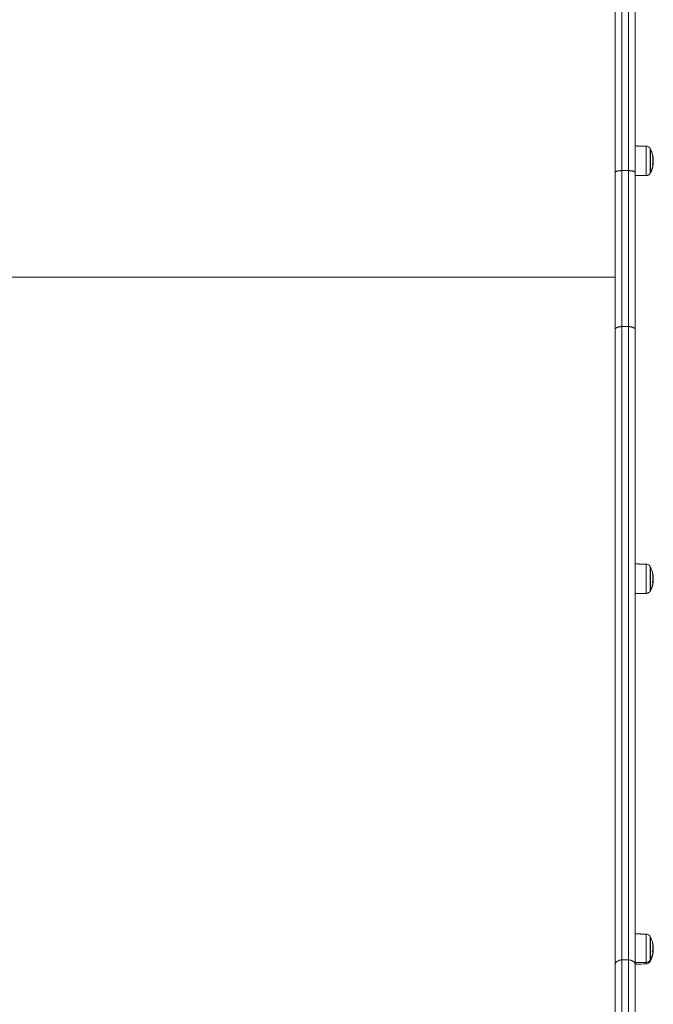
# Model space of a CAD drawing. Units: millimetres. Extents: x -3.4 to 15, y 6.4 to 26.6.
# Drawn here: x 8.9 to 9.5, y 14.7 to 15.6 of the extents above; entities that cross this region are included whole.
import ezdxf

# ---------------------------------------------------------------- set-up
doc = ezdxf.new("R2010")
doc.units = ezdxf.units.MM
doc.layers.get('0').update_dxf_attribs({"lineweight": 5})

# ---------------------------------------------------------------- blocks, each defined once
blk = doc.blocks.new('TOP')
for points, weights in [([(9.47535, 15.21565), (9.47535, 14.97204), (9.47535, 14.73839)], [1, 0.993579255681, 1]), ([(9.48135, 14.74014), (9.48135, 14.9731), (9.48135, 15.21599)], [1, 0.993581012464, 1]), ([(9.48735, 15.21599), (9.48735, 14.9731), (9.48735, 14.74014)], [1, 0.993581012464, 1]), ([(9.49335, 15.21565), (9.49335, 14.97204), (9.49335, 14.73839)], [1, 0.993579255681, 1]), ([(9.50863, 14.7455), (9.5094, 14.74955), (9.50864, 14.7536)], [1, 0.983700122539, 1]), ([(9.50864, 14.7537), (9.50876, 14.75352), (9.50884, 14.75335)], [1, 0.999440173122, 1]), ([(9.50895, 14.75284), (9.50895, 14.75258), (9.50884, 14.75233)], [1, 0.998026909476, 0.998336359229]), ([(9.50888, 14.7532), (9.50917, 14.7516), (9.50923, 14.74999)], [1, 0.997477509873, 1]), ([(9.50891, 14.75316), (9.50895, 14.753), (9.50895, 14.75284)], [1, 0.999550788413, 1]), ([(9.50892, 14.75307), (9.50916, 14.75179), (9.50925, 14.7505)], [1, 0.9983855164, 1]), ([(9.50928, 14.74691), (9.50891, 14.7423), (9.50674, 14.7382)], [1, 0.980191517784, 1]), ([(9.50893, 14.74471), (9.50887, 14.74503), (9.50863, 14.74535)], [1, 0.99807820259, 1]), ([(9.509, 14.74876), (9.50909, 14.74686), (9.50886, 14.74496)], [0.992520095181, 0.990760106713, 0.996151271006]), ([(9.50889, 14.74417), (9.50894, 14.74432), (9.50897, 14.74447)], [0.999174905293, 0.999292289819, 1]), ([(9.5091, 14.74563), (9.50904, 14.74521), (9.50896, 14.7448)], [1, 0.999834060096, 1]), ([(9.50897, 14.74447), (9.50898, 14.74454), (9.50899, 14.74461)], [1, 0.999932034145, 1]), ([(9.47535, 14.73839), (9.47535, 14.74014), (9.48135, 14.74014)], [1, 0.707106924282, 1]), ([(9.47535, 14.73839), (9.47535, 14.66571), (9.47535, 14.59891)], [1, 0.994908228167, 1]), ([(9.48135, 14.60177), (9.48135, 14.66803), (9.48135, 14.74014)], [1, 0.994907861612, 1]), ([(9.49335, 14.73839), (9.49335, 14.74013), (9.48735, 14.74014)], [1, 0.707106926591, 1]), ([(9.48735, 14.74014), (9.48735, 14.66803), (9.48735, 14.60177)], [1, 0.994907861612, 1]), ([(9.49335, 14.73839), (9.49335, 14.66571), (9.49335, 14.59891)], [1, 0.994908228167, 1]), ([(9.50652, 14.73779), (9.5054, 14.73577), (9.50304, 14.73575)], [1, 0.861109360687, 1]), ([(9.50674, 14.7379), (9.50674, 14.7379), (9.50674, 14.7382)], [1, 0.993005195627, 1]), ([(9.48135, 14.60177), (9.47535, 14.60177), (9.47535, 14.59891)], [1, 0.707106976392, 1]), ([(9.47535, 14.59891), (9.47535, 14.27162), (9.47535, 14.03549)], [1, 0.981223804182, 1]), ([(9.48135, 14.04001), (9.48135, 14.27542), (9.48135, 14.60177)], [1, 0.981214147939, 1]), ([(9.48735, 14.60177), (9.49335, 14.60176), (9.49335, 14.59891)], [1, 0.707106977635, 1]), ([(9.48735, 14.60177), (9.48735, 14.27542), (9.48735, 14.04001)], [1, 0.981214147939, 1]), ([(9.49335, 14.59891), (9.49335, 14.27162), (9.49335, 14.03549)], [1, 0.981223804182, 1]), ([(9.50863, 14.37496), (9.5094, 14.37896), (9.50864, 14.38296)], [1, 0.983700122539, 1]), ([(9.50864, 14.38304), (9.50876, 14.38284), (9.50884, 14.38263)], [1, 0.999440173122, 1]), ([(9.50879, 14.38276), (9.50887, 14.38238), (9.50895, 14.38201)], [0.997823974588, 0.998768066914, 1]), ([(9.50895, 14.38201), (9.50895, 14.38174), (9.50887, 14.38148)], [1, 0.998298938393, 0.998294418387]), ([(9.50888, 14.38247), (9.50917, 14.38089), (9.50923, 14.3793)], [1, 0.997477509873, 1]), ([(9.50899, 14.37796), (9.5091, 14.3761), (9.50888, 14.37425)], [0.99269529596, 0.990633296459, 0.995560365362]), ([(9.50891, 14.3824), (9.50895, 14.3822), (9.50895, 14.38201)], [1, 0.999550788413, 1]), ([(9.50892, 14.38231), (9.50916, 14.38105), (9.50925, 14.37977)], [1, 0.9983855164, 1]), ([(9.50928, 14.37615), (9.50891, 14.37161), (9.50674, 14.36756)], [1, 0.980191517784, 1]), ([(9.50674, 14.36712), (9.50674, 14.36712), (9.50674, 14.36756)], [1, 0.989854618765, 1]), ([(9.50893, 14.37403), (9.50887, 14.37442), (9.50863, 14.3748)], [1, 0.99807820259, 1]), ([(9.50883, 14.37318), (9.50892, 14.3734), (9.50896, 14.37363)], [0.999301914268, 0.999156428232, 1]), ([(9.5091, 14.37493), (9.50904, 14.37452), (9.50896, 14.37412)], [1, 0.999834060096, 1]), ([(9.50896, 14.37363), (9.50898, 14.37375), (9.50899, 14.37387)], [1, 0.999867642716, 1]), ([(9.50652, 14.36715), (9.5054, 14.36516), (9.50304, 14.36514)], [1, 0.861109360687, 1]), ([(9.50863, 14.04771), (9.5094, 14.05143), (9.50864, 14.05515)], [1, 0.983700122539, 1]), ([(9.50864, 14.05521), (9.50876, 14.05487), (9.50884, 14.05453)], [1, 0.999440173122, 1]), ([(9.50883, 14.05403), (9.50889, 14.05378), (9.50895, 14.05352)], [0.998351027874, 0.999098433623, 1]), ([(9.50888, 14.05435), (9.50917, 14.05289), (9.50923, 14.05141)], [1, 0.997477509873, 1]), ([(9.50891, 14.05414), (9.50895, 14.05383), (9.50895, 14.05352)], [1, 0.999550788413, 1]), ([(9.50892, 14.05409), (9.50903, 14.05356), (9.5091, 14.05303)], [1, 0.999673515727, 1]), ([(9.50895, 14.05352), (9.50895, 14.05335), (9.50893, 14.05318)], [1, 0.999308612807, 0.998897489467]), ([(9.5091, 14.05303), (9.5092, 14.05238), (9.50925, 14.05173)], [1, 0.99951089245, 1]), ([(9.50928, 14.04808), (9.50891, 14.04385), (9.50674, 14.04008)], [1, 0.980191517784, 1]), ([(9.50893, 14.04628), (9.50887, 14.04691), (9.50863, 14.04754)], [1, 0.99807820259, 1]), ([(9.50868, 14.04432), (9.50882, 14.0447), (9.50889, 14.04508)], [1, 0.999401309185, 1]), ([(9.50889, 14.04508), (9.50897, 14.04547), (9.50899, 14.04587)], [1, 0.999376376773, 1]), ([(9.50893, 14.04972), (9.5091, 14.04803), (9.50896, 14.04634)], [0.993815078721, 0.990404861651, 0.993724185339]), ([(9.5091, 14.04709), (9.50904, 14.04671), (9.50896, 14.04634)], [1, 0.999834060096, 1]), ([(9.48135, 14.04001), (9.48135, 13.98589), (9.48135, 13.92899)], [1, 0.999701698828, 1]), ([(9.48735, 13.92899), (9.48735, 13.98589), (9.48735, 14.04001)], [1, 0.999701698828, 1]), ([(9.50652, 14.03971), (9.5054, 14.03785), (9.50304, 14.03783)], [1, 0.861109360687, 1]), ([(9.50304, 14.03783), (9.50304, 14.03641), (9.50304, 14.03641)], [1, 0.972763724428, 1]), ([(9.50652, 14.03851), (9.50652, 14.03851), (9.50652, 14.03971)], [1, 0.972763724428, 1]), ([(9.50674, 14.03893), (9.50674, 14.03893), (9.50674, 14.04008)], [1, 0.972763724428, 1]), ([(9.47535, 14.03549), (9.47535, 13.98153), (9.47535, 13.92481)], [1, 0.999702405875, 1]), ([(9.49335, 14.03549), (9.49335, 13.98153), (9.49335, 13.92481)], [1, 0.999702405875, 1])]:
    blk.add_rational_spline(points, weights, degree=2)
for points, degree in [([(9.49335, 14.762), (9.49819, 14.76196), (9.50304, 14.76192)], 2), ([(9.50863, 14.74535), (9.50863, 14.74535), (9.50863, 14.74535), (9.50863, 14.74535)], 3), ([(9.48735, 14.74014), (9.48435, 14.74014), (9.48135, 14.74014)], 2), ([(9.49335, 14.73567), (9.49819, 14.73571), (9.50304, 14.73575)], 2), ([(8.90535, 14.64566), (9.19035, 14.64566), (9.47535, 14.64566)], 2), ([(9.48735, 14.60177), (9.48435, 14.60177), (9.48135, 14.60177)], 2), ([(9.49335, 14.39123), (9.49819, 14.39118), (9.50304, 14.39114)], 2), ([(9.50863, 14.3748), (9.50863, 14.3748), (9.50863, 14.3748), (9.50863, 14.3748)], 3), ([(9.49335, 14.36506), (9.49819, 14.3651), (9.50304, 14.36514)], 2), ([(9.49335, 14.06303), (9.49819, 14.06299), (9.50304, 14.06295)], 2), ([(9.50863, 14.04754), (9.50863, 14.04754), (9.50863, 14.04754), (9.50863, 14.04754)], 3), ([(9.48735, 14.04001), (9.48435, 14.04001), (9.48135, 14.04001)], 2), ([(9.49335, 14.03776), (9.49819, 14.0378), (9.50304, 14.03783)], 2), ([(9.50304, 14.03641), (9.49981, 14.03638), (9.49658, 14.03635), (9.49335, 14.03632)], 3)]:
    blk.add_open_spline(points, degree=degree)
for points, weights, knots in [([(9.50304, 14.73575), (9.50304, 14.73851), (9.50304, 14.75022), (9.50304, 14.76192), (9.50304, 14.76192)], [1, 0.747686653281, 1, 0.747686653281, 1], [0, 0, 0, 19.273066, 19.273066, 38.546132, 38.546132, 38.546132]), ([(9.50652, 14.75982), (9.50652, 14.75982), (9.50652, 14.75127), (9.50652, 14.74041), (9.50652, 14.73779)], [0.921166634224, 0.754045952275, 1, 0.707106781186, 1], [-32.282416, -32.282416, -32.282416, -17.547274, -17.547274, 0, 0, 0]), ([(9.50674, 14.7382), (9.50674, 14.74044), (9.50674, 14.74992), (9.50674, 14.7594), (9.50674, 14.7594)], [1, 0.747686653281, 1, 0.747686653281, 1], [0, 0, 0, 15.613833, 15.613833, 31.227666, 31.227666, 31.227666]), ([(9.50304, 14.36514), (9.50304, 14.36837), (9.50304, 14.37976), (9.50304, 14.39114), (9.50304, 14.39114)], [1, 0.755673175627, 1, 0.755673175627, 1], [0, 0, 0, 18.951687, 18.951687, 37.903374, 37.903374, 37.903374]), ([(9.50652, 14.38904), (9.50652, 14.38904), (9.50652, 14.38102), (9.50652, 14.3703), (9.50652, 14.36715)], [0.909266289037, 0.763226400843, 1, 0.707106781186, 1], [-31.732414, -31.732414, -31.732414, -17.547274, -17.547274, 0, 0, 0]), ([(9.50674, 14.36756), (9.50674, 14.37018), (9.50674, 14.3794), (9.50674, 14.38862), (9.50674, 14.38862)], [1, 0.755673175627, 1, 0.755673175627, 1], [0, 0, 0, 15.353472, 15.353472, 30.706944, 30.706944, 30.706944]), ([(9.50304, 14.03783), (9.50304, 14.04256), (9.50304, 14.05275), (9.50304, 14.06295), (9.50304, 14.06295)], [1, 0.784792620313, 1, 0.784792620313, 1], [0, 0, 0, 17.739396, 17.739396, 35.478793, 35.478793, 35.478793]), ([(9.50652, 14.06085), (9.50652, 14.06085), (9.50652, 14.05471), (9.50652, 14.04474), (9.50652, 14.03971)], [0.875437218759, 0.796942327755, 1, 0.707106781186, 1], [-29.712488, -29.712488, -29.712488, -17.547274, -17.547274, 0, 0, 0]), ([(9.50674, 14.04008), (9.50674, 14.04391), (9.50674, 14.05217), (9.50674, 14.06043), (9.50674, 14.06043)], [1, 0.784792620313, 1, 0.784792620313, 1], [0, 0, 0, 14.37135, 14.37135, 28.7427, 28.7427, 28.7427])]:
    blk.add_rational_spline(points, weights, degree=2, knots=knots)
for points, knots in [([(9.50304, 14.76192), (9.50353, 14.76192), (9.50402, 14.76182), (9.50498, 14.76144), (9.50544, 14.76114), (9.50583, 14.76075), (9.5061, 14.76047), (9.50634, 14.76016), (9.50652, 14.75982)], [0.035042, 0.035042, 0.035042, 0.035042, 1.517477, 1.517477, 3.161916, 3.161916, 3.161916, 4.330814, 4.330814, 4.330814, 4.330814]), ([(9.50674, 14.7594), (9.50706, 14.75879), (9.50735, 14.75816), (9.50761, 14.75751), (9.50771, 14.75727), (9.5078, 14.75702), (9.50808, 14.75629), (9.50824, 14.75579), (9.50846, 14.75504), (9.50853, 14.75479), (9.50872, 14.75406), (9.50883, 14.75357), (9.50892, 14.75308)], [25.834151, 25.834151, 25.834151, 25.834151, 27.922748, 27.922748, 27.922748, 28.714353, 28.714353, 30.282624, 30.282624, 31.058341, 31.058341, 32.554189, 32.554189, 32.554189, 32.554189]), ([(9.50864, 14.7536), (9.50863, 14.75364), (9.50863, 14.75366), (9.50863, 14.7537), (9.50863, 14.7537), (9.50864, 14.7537)], [0, 0, 0, 0, 0.1039874, 0.1039874, 0.2079749, 0.2079749, 0.2079749, 0.2079749]), ([(9.50884, 14.75335), (9.50884, 14.75334), (9.50885, 14.75332), (9.50886, 14.75326), (9.50887, 14.75323), (9.50888, 14.7532)], [0, 0, 0, 0, 0.1062496, 0.1062496, 0.2124992, 0.2124992, 0.2124992, 0.2124992]), ([(9.50892, 14.75307), (9.50892, 14.7531), (9.50891, 14.75313), (9.5089, 14.75316), (9.5089, 14.75317), (9.50891, 14.75316)], [0, 0, 0, 0, 0.1045164, 0.1045164, 0.2090328, 0.2090328, 0.2090328, 0.2090328]), ([(9.50897, 14.74447), (9.50896, 14.7444), (9.50894, 14.74433), (9.50884, 14.74375), (9.50872, 14.74326), (9.50853, 14.74251), (9.50846, 14.74226), (9.50824, 14.74151), (9.50808, 14.74102), (9.5078, 14.74028), (9.50771, 14.74003), (9.50761, 14.73979), (9.50735, 14.73914), (9.50706, 14.73852), (9.50674, 14.7379)], [41.216701, 41.216701, 41.216701, 41.216701, 41.433358, 41.433358, 42.966098, 42.966098, 43.741815, 43.741815, 45.310086, 45.310086, 46.101691, 46.101691, 46.101691, 48.190288, 48.190288, 48.190288, 48.190288]), ([(9.50863, 14.74535), (9.50863, 14.74535), (9.50862, 14.74537), (9.50862, 14.74543), (9.50863, 14.74547), (9.50863, 14.7455)], [0, 0, 0, 0, 0.1046478, 0.1046478, 0.2092956, 0.2092956, 0.2092956, 0.2092956]), ([(9.50896, 14.7448), (9.50895, 14.74477), (9.50895, 14.74474), (9.50894, 14.74471), (9.50893, 14.7447), (9.50893, 14.74471)], [0, 0, 0, 0, 0.1042154, 0.1042154, 0.2084308, 0.2084308, 0.2084308, 0.2084308]), ([(9.50899, 14.74461), (9.50899, 14.74462), (9.50899, 14.74464), (9.509, 14.7447), (9.50901, 14.74474), (9.50901, 14.74477)], [0, 0, 0, 0, 0.1042943, 0.1042943, 0.2085886, 0.2085886, 0.2085886, 0.2085886]), ([(9.50901, 14.74477), (9.50903, 14.74489), (9.50905, 14.74498), (9.50907, 14.74511), (9.50908, 14.74514), (9.50908, 14.74518), (9.50908, 14.74519), (9.50909, 14.7452), (9.50909, 14.74521), (9.50909, 14.74522), (9.50909, 14.74525), (9.50911, 14.74537), (9.50913, 14.74548), (9.50914, 14.74559), (9.50914, 14.74561), (9.50915, 14.74564), (9.50915, 14.74565), (9.50915, 14.74567), (9.50916, 14.74574), (9.50917, 14.7458), (9.5092, 14.74605), (9.50922, 14.74623), (9.50924, 14.74643), (9.50924, 14.74647), (9.50925, 14.74653), (9.50925, 14.74655), (9.50925, 14.7466), (9.50925, 14.74662), (9.50926, 14.74674), (9.50927, 14.74683), (9.50928, 14.74691)], [0, 0, 0, 0, 0.271803, 0.271803, 0.407704, 0.407704, 0.44168, 0.44168, 0.458667, 0.458667, 0.475655, 0.543606, 0.815409, 0.815409, 0.883359, 0.883359, 0.917335, 0.917335, 0.95131, 1.087211, 1.087211, 1.630817, 1.630817, 1.766719, 1.766719, 1.834669, 1.834669, 1.90262, 1.90262, 2.174423, 2.174423, 2.174423, 2.174423]), ([(9.50927, 14.74804), (9.50927, 14.74795), (9.50927, 14.74785), (9.50927, 14.7477), (9.50927, 14.74765), (9.50927, 14.74758), (9.50927, 14.74755), (9.50926, 14.7475), (9.50926, 14.74747), (9.50926, 14.74735), (9.50925, 14.74725), (9.50925, 14.7471), (9.50924, 14.74705), (9.50924, 14.74697), (9.50924, 14.74693), (9.50923, 14.74689), (9.50923, 14.74687), (9.50923, 14.74685), (9.50922, 14.74674), (9.50921, 14.74665), (9.5092, 14.74649), (9.50919, 14.74644), (9.50919, 14.74636), (9.50918, 14.74632), (9.50918, 14.74628), (9.50918, 14.74626), (9.50917, 14.74624), (9.50915, 14.74604), (9.50913, 14.74584), (9.5091, 14.74563)], [0, 0, 0, 0, 0.308169, 0.308169, 0.462254, 0.462254, 0.539297, 0.539297, 0.616339, 0.616339, 0.924508, 0.924508, 1.078593, 1.078593, 1.155636, 1.194157, 1.194157, 1.232678, 1.232678, 1.540847, 1.540847, 1.694932, 1.694932, 1.771975, 1.810496, 1.810496, 1.849017, 1.849017, 2.465356, 2.465356, 2.465356, 2.465356]), ([(9.50927, 14.74804), (9.50927, 14.74835), (9.50927, 14.74866), (9.50926, 14.74902), (9.50926, 14.74904), (9.50926, 14.74908), (9.50926, 14.74914), (9.50926, 14.7492), (9.50926, 14.74932), (9.50925, 14.7494), (9.50925, 14.74964), (9.50924, 14.74981), (9.50923, 14.74999)], [-1.975444, -1.975444, -1.975444, -1.975444, -0.987722, -0.987722, -0.92599, -0.92599, -0.864257, -0.740792, -0.740792, -0.493861, -0.493861, 0, 0, 0, 0]), ([(9.50933, 14.74832), (9.50933, 14.7484), (9.50933, 14.74848), (9.50933, 14.74866), (9.50933, 14.74874), (9.50932, 14.74886), (9.50932, 14.74888), (9.50932, 14.74893), (9.50932, 14.74895), (9.50932, 14.74901), (9.50932, 14.74905), (9.50932, 14.74914), (9.50932, 14.74919), (9.50931, 14.74926), (9.50931, 14.74929), (9.50931, 14.74934), (9.50931, 14.74936), (9.50931, 14.74937), (9.50931, 14.74938), (9.50931, 14.74946), (9.5093, 14.74955), (9.5093, 14.74969), (9.50929, 14.74974), (9.50929, 14.74981), (9.50929, 14.74985), (9.50928, 14.74989), (9.50928, 14.74991), (9.50928, 14.74993), (9.50928, 14.74993), (9.50927, 14.7501), (9.50926, 14.75029), (9.50925, 14.7505)], [0, 0, 0, 0, 0.280549, 0.280549, 0.561098, 0.561098, 0.631236, 0.631236, 0.701373, 0.701373, 0.841648, 0.841648, 0.981922, 0.981922, 1.05206, 1.087128, 1.104663, 1.104663, 1.122197, 1.122197, 1.402746, 1.402746, 1.543021, 1.543021, 1.613158, 1.648227, 1.665761, 1.665761, 1.683295, 1.683295, 2.244394, 2.244394, 2.244394, 2.244394]), ([(9.50933, 14.74832), (9.50933, 14.74826), (9.50933, 14.7482), (9.50933, 14.74812), (9.50933, 14.74809), (9.50933, 14.74805), (9.50933, 14.74803), (9.50933, 14.748), (9.50933, 14.74798), (9.50933, 14.74792), (9.50932, 14.74786), (9.50932, 14.74777), (9.50932, 14.74773), (9.50932, 14.74768), (9.50932, 14.74765), (9.50932, 14.74764), (9.50932, 14.74763), (9.50931, 14.74752), (9.50931, 14.74742), (9.5093, 14.74724), (9.5093, 14.74718), (9.50929, 14.74708), (9.50929, 14.74703), (9.50928, 14.74697), (9.50928, 14.74694), (9.50928, 14.74693), (9.50928, 14.74691), (9.50928, 14.74691)], [-1.452034, -1.452034, -1.452034, -1.452034, -1.27053, -1.27053, -1.179778, -1.179778, -1.134402, -1.134402, -1.089026, -1.089026, -0.907521, -0.907521, -0.816769, -0.771393, -0.748705, -0.748705, -0.726017, -0.726017, -0.363009, -0.363009, -0.181504, -0.181504, -0.090752, -0.045376, -0.022688, -0.022688, 0, 0, 0, 0]), ([(9.50304, 14.39114), (9.50353, 14.39114), (9.50402, 14.39104), (9.50498, 14.39066), (9.50544, 14.39036), (9.50583, 14.38997), (9.5061, 14.3897), (9.50634, 14.38938), (9.50652, 14.38904)], [0.035042, 0.035042, 0.035042, 0.035042, 1.517477, 1.517477, 3.161916, 3.161916, 3.161916, 4.330814, 4.330814, 4.330814, 4.330814]), ([(9.50674, 14.38862), (9.50704, 14.38804), (9.50732, 14.38744), (9.50757, 14.38684), (9.50777, 14.38636), (9.50795, 14.38587), (9.5082, 14.38512), (9.50829, 14.38485), (9.50844, 14.38434), (9.50851, 14.38409), (9.5087, 14.38335), (9.50882, 14.38286), (9.50891, 14.38236)], [25.835162, 25.835162, 25.835162, 25.835162, 27.816364, 27.816364, 27.816364, 29.370935, 29.370935, 30.200425, 30.200425, 30.984754, 30.984754, 32.496357, 32.496357, 32.496357, 32.496357]), ([(9.50864, 14.38296), (9.50863, 14.38299), (9.50863, 14.38301), (9.50863, 14.38305), (9.50863, 14.38305), (9.50864, 14.38304)], [0, 0, 0, 0, 0.1039874, 0.1039874, 0.2079749, 0.2079749, 0.2079749, 0.2079749]), ([(9.50884, 14.38263), (9.50884, 14.38262), (9.50885, 14.3826), (9.50886, 14.38253), (9.50887, 14.3825), (9.50888, 14.38247)], [0, 0, 0, 0, 0.1062496, 0.1062496, 0.2124992, 0.2124992, 0.2124992, 0.2124992]), ([(9.50892, 14.38231), (9.50892, 14.38234), (9.50891, 14.38237), (9.5089, 14.3824), (9.5089, 14.38241), (9.50891, 14.3824)], [0, 0, 0, 0, 0.1045164, 0.1045164, 0.2090328, 0.2090328, 0.2090328, 0.2090328]), ([(9.50927, 14.37735), (9.50927, 14.37725), (9.50927, 14.37715), (9.50927, 14.377), (9.50927, 14.37695), (9.50927, 14.37688), (9.50927, 14.37685), (9.50926, 14.3768), (9.50926, 14.37677), (9.50926, 14.37665), (9.50925, 14.37655), (9.50925, 14.3764), (9.50924, 14.37635), (9.50924, 14.37627), (9.50924, 14.37623), (9.50923, 14.37619), (9.50923, 14.37616), (9.50923, 14.37615), (9.50922, 14.37604), (9.50921, 14.37594), (9.5092, 14.37579), (9.50919, 14.37574), (9.50919, 14.37566), (9.50918, 14.37562), (9.50918, 14.37558), (9.50918, 14.37555), (9.50917, 14.37554), (9.50915, 14.37534), (9.50913, 14.37514), (9.5091, 14.37493)], [0, 0, 0, 0, 0.308169, 0.308169, 0.462254, 0.462254, 0.539297, 0.539297, 0.616339, 0.616339, 0.924508, 0.924508, 1.078593, 1.078593, 1.155636, 1.194157, 1.194157, 1.232678, 1.232678, 1.540847, 1.540847, 1.694932, 1.694932, 1.771975, 1.810496, 1.810496, 1.849017, 1.849017, 2.465356, 2.465356, 2.465356, 2.465356]), ([(9.50927, 14.37735), (9.50927, 14.37766), (9.50927, 14.37798), (9.50926, 14.37834), (9.50926, 14.37836), (9.50926, 14.3784), (9.50926, 14.37846), (9.50926, 14.37851), (9.50926, 14.37863), (9.50925, 14.37871), (9.50925, 14.37896), (9.50924, 14.37913), (9.50923, 14.3793)], [-1.975444, -1.975444, -1.975444, -1.975444, -0.987722, -0.987722, -0.92599, -0.92599, -0.864257, -0.740792, -0.740792, -0.493861, -0.493861, 0, 0, 0, 0]), ([(9.50933, 14.37758), (9.50933, 14.37766), (9.50933, 14.37775), (9.50933, 14.37793), (9.50933, 14.37801), (9.50932, 14.37813), (9.50932, 14.37815), (9.50932, 14.3782), (9.50932, 14.37822), (9.50932, 14.37828), (9.50932, 14.37832), (9.50932, 14.37841), (9.50932, 14.37846), (9.50931, 14.37853), (9.50931, 14.37857), (9.50931, 14.37861), (9.50931, 14.37863), (9.50931, 14.37864), (9.50931, 14.37865), (9.50931, 14.37874), (9.5093, 14.37882), (9.5093, 14.37896), (9.50929, 14.37901), (9.50929, 14.37909), (9.50929, 14.37912), (9.50928, 14.37917), (9.50928, 14.37919), (9.50928, 14.3792), (9.50928, 14.37921), (9.50927, 14.37938), (9.50926, 14.37957), (9.50925, 14.37977)], [0, 0, 0, 0, 0.280549, 0.280549, 0.561098, 0.561098, 0.631236, 0.631236, 0.701373, 0.701373, 0.841648, 0.841648, 0.981922, 0.981922, 1.05206, 1.087128, 1.104663, 1.104663, 1.122197, 1.122197, 1.402746, 1.402746, 1.543021, 1.543021, 1.613158, 1.648227, 1.665761, 1.665761, 1.683295, 1.683295, 2.244394, 2.244394, 2.244394, 2.244394]), ([(9.50933, 14.37758), (9.50933, 14.37752), (9.50933, 14.37746), (9.50933, 14.37738), (9.50933, 14.37735), (9.50933, 14.3773), (9.50933, 14.37729), (9.50933, 14.37726), (9.50933, 14.37724), (9.50933, 14.37717), (9.50932, 14.37711), (9.50932, 14.37703), (9.50932, 14.37698), (9.50932, 14.37693), (9.50932, 14.3769), (9.50932, 14.37689), (9.50932, 14.37688), (9.50931, 14.37677), (9.50931, 14.37667), (9.5093, 14.37649), (9.5093, 14.37642), (9.50929, 14.37633), (9.50929, 14.37628), (9.50928, 14.37621), (9.50928, 14.37619), (9.50928, 14.37617), (9.50928, 14.37616), (9.50928, 14.37615)], [-1.452034, -1.452034, -1.452034, -1.452034, -1.27053, -1.27053, -1.179778, -1.179778, -1.134402, -1.134402, -1.089026, -1.089026, -0.907521, -0.907521, -0.816769, -0.771393, -0.748705, -0.748705, -0.726017, -0.726017, -0.363009, -0.363009, -0.181504, -0.181504, -0.090752, -0.045376, -0.022688, -0.022688, 0, 0, 0, 0]), ([(9.50896, 14.37363), (9.50895, 14.37356), (9.50893, 14.37349), (9.50882, 14.37292), (9.50871, 14.37241), (9.50851, 14.37166), (9.50844, 14.37141), (9.50829, 14.37089), (9.5082, 14.37063), (9.50795, 14.36988), (9.50777, 14.36939), (9.50757, 14.36891), (9.50732, 14.3683), (9.50704, 14.36771), (9.50674, 14.36712)], [41.279894, 41.279894, 41.279894, 41.279894, 41.489765, 41.489765, 43.04037, 43.04037, 43.824699, 43.824699, 44.654189, 44.654189, 46.20876, 46.20876, 46.20876, 48.189962, 48.189962, 48.189962, 48.189962]), ([(9.50863, 14.3748), (9.50863, 14.37481), (9.50862, 14.37483), (9.50862, 14.37489), (9.50863, 14.37493), (9.50863, 14.37496)], [0, 0, 0, 0, 0.1046478, 0.1046478, 0.2092956, 0.2092956, 0.2092956, 0.2092956]), ([(9.50896, 14.37412), (9.50895, 14.37408), (9.50895, 14.37406), (9.50894, 14.37402), (9.50893, 14.37402), (9.50893, 14.37403)], [0, 0, 0, 0, 0.1042154, 0.1042154, 0.2084308, 0.2084308, 0.2084308, 0.2084308]), ([(9.50899, 14.37387), (9.50899, 14.37388), (9.50899, 14.3739), (9.509, 14.37396), (9.50901, 14.37399), (9.50901, 14.37403)], [0, 0, 0, 0, 0.1042943, 0.1042943, 0.2085886, 0.2085886, 0.2085886, 0.2085886]), ([(9.50901, 14.37403), (9.50903, 14.37414), (9.50905, 14.37424), (9.50907, 14.37436), (9.50908, 14.37439), (9.50908, 14.37443), (9.50908, 14.37444), (9.50909, 14.37445), (9.50909, 14.37446), (9.50909, 14.37447), (9.50909, 14.3745), (9.50911, 14.37462), (9.50913, 14.37473), (9.50914, 14.37483), (9.50914, 14.37485), (9.50915, 14.37489), (9.50915, 14.3749), (9.50915, 14.37492), (9.50916, 14.37499), (9.50917, 14.37505), (9.5092, 14.3753), (9.50922, 14.37548), (9.50924, 14.37568), (9.50924, 14.37572), (9.50925, 14.37577), (9.50925, 14.37579), (9.50925, 14.37584), (9.50925, 14.37586), (9.50926, 14.37598), (9.50927, 14.37607), (9.50928, 14.37615)], [0, 0, 0, 0, 0.271803, 0.271803, 0.407704, 0.407704, 0.44168, 0.44168, 0.458667, 0.458667, 0.475655, 0.543606, 0.815409, 0.815409, 0.883359, 0.883359, 0.917335, 0.917335, 0.95131, 1.087211, 1.087211, 1.630817, 1.630817, 1.766719, 1.766719, 1.834669, 1.834669, 1.90262, 1.90262, 2.174423, 2.174423, 2.174423, 2.174423]), ([(9.50304, 14.06295), (9.50353, 14.06294), (9.50402, 14.06285), (9.50498, 14.06246), (9.50544, 14.06216), (9.50583, 14.06177), (9.5061, 14.0615), (9.50634, 14.06119), (9.50652, 14.06085)], [0.035042, 0.035042, 0.035042, 0.035042, 1.517477, 1.517477, 3.161916, 3.161916, 3.161916, 4.330814, 4.330814, 4.330814, 4.330814]), ([(9.50674, 14.06043), (9.50695, 14.06003), (9.50714, 14.05962), (9.50733, 14.05921), (9.508, 14.05768), (9.50852, 14.05608), (9.50891, 14.05418), (9.50896, 14.05391), (9.50904, 14.05344), (9.50908, 14.05324), (9.5091, 14.05303)], [25.795473, 25.795473, 25.795473, 25.795473, 27.152112, 27.152112, 27.152112, 32.166222, 32.166222, 32.985591, 32.985591, 33.605933, 33.605933, 33.605933, 33.605933]), ([(9.50864, 14.05515), (9.50863, 14.05518), (9.50863, 14.0552), (9.50863, 14.05522), (9.50863, 14.05522), (9.50864, 14.05521)], [0, 0, 0, 0, 0.1039874, 0.1039874, 0.2079749, 0.2079749, 0.2079749, 0.2079749]), ([(9.50884, 14.05453), (9.50884, 14.05451), (9.50885, 14.05449), (9.50886, 14.05442), (9.50887, 14.05438), (9.50888, 14.05435)], [0, 0, 0, 0, 0.1062496, 0.1062496, 0.2124992, 0.2124992, 0.2124992, 0.2124992]), ([(9.50892, 14.05409), (9.50892, 14.05412), (9.50891, 14.05414), (9.5089, 14.05416), (9.5089, 14.05416), (9.50891, 14.05414)], [0, 0, 0, 0, 0.1045164, 0.1045164, 0.2090328, 0.2090328, 0.2090328, 0.2090328]), ([(9.50889, 14.04508), (9.50888, 14.04502), (9.50887, 14.04496), (9.50852, 14.04327), (9.508, 14.04168), (9.50733, 14.04015), (9.50714, 14.03974), (9.50695, 14.03933), (9.50674, 14.03893)], [41.600566, 41.600566, 41.600566, 41.600566, 41.779498, 41.779498, 46.793608, 46.793608, 46.793608, 48.150246, 48.150246, 48.150246, 48.150246]), ([(9.50863, 14.04754), (9.50863, 14.04755), (9.50862, 14.04758), (9.50862, 14.04765), (9.50863, 14.04768), (9.50863, 14.04771)], [0, 0, 0, 0, 0.1046478, 0.1046478, 0.2092956, 0.2092956, 0.2092956, 0.2092956]), ([(9.50896, 14.04634), (9.50895, 14.04631), (9.50895, 14.04629), (9.50894, 14.04626), (9.50893, 14.04627), (9.50893, 14.04628)], [0, 0, 0, 0, 0.1042154, 0.1042154, 0.2084308, 0.2084308, 0.2084308, 0.2084308]), ([(9.50899, 14.04587), (9.50899, 14.04588), (9.50899, 14.04591), (9.509, 14.04598), (9.50901, 14.04601), (9.50901, 14.04604)], [0, 0, 0, 0, 0.1042943, 0.1042943, 0.2085886, 0.2085886, 0.2085886, 0.2085886]), ([(9.50901, 14.04604), (9.50903, 14.04614), (9.50905, 14.04623), (9.50907, 14.04635), (9.50908, 14.04638), (9.50908, 14.04642), (9.50908, 14.04643), (9.50909, 14.04644), (9.50909, 14.04644), (9.50909, 14.04645), (9.50909, 14.04648), (9.50911, 14.04659), (9.50913, 14.04669), (9.50914, 14.04679), (9.50914, 14.04681), (9.50915, 14.04684), (9.50915, 14.04685), (9.50915, 14.04688), (9.50916, 14.04694), (9.50917, 14.047), (9.5092, 14.04724), (9.50922, 14.04741), (9.50924, 14.04761), (9.50924, 14.04765), (9.50925, 14.0477), (9.50925, 14.04772), (9.50925, 14.04777), (9.50925, 14.04779), (9.50926, 14.04791), (9.50927, 14.04799), (9.50928, 14.04808)], [0, 0, 0, 0, 0.271803, 0.271803, 0.407704, 0.407704, 0.44168, 0.44168, 0.458667, 0.458667, 0.475655, 0.543606, 0.815409, 0.815409, 0.883359, 0.883359, 0.917335, 0.917335, 0.95131, 1.087211, 1.087211, 1.630817, 1.630817, 1.766719, 1.766719, 1.834669, 1.834669, 1.90262, 1.90262, 2.174423, 2.174423, 2.174423, 2.174423]), ([(9.50927, 14.04948), (9.50927, 14.04938), (9.50927, 14.04928), (9.50927, 14.04912), (9.50927, 14.04907), (9.50927, 14.049), (9.50927, 14.04897), (9.50926, 14.04892), (9.50926, 14.04889), (9.50926, 14.04877), (9.50925, 14.04867), (9.50925, 14.04852), (9.50924, 14.04846), (9.50924, 14.04839), (9.50924, 14.04835), (9.50923, 14.04831), (9.50923, 14.04828), (9.50923, 14.04827), (9.50922, 14.04816), (9.50921, 14.04806), (9.5092, 14.04792), (9.50919, 14.04787), (9.50919, 14.04779), (9.50918, 14.04775), (9.50918, 14.04771), (9.50918, 14.04769), (9.50917, 14.04767), (9.50915, 14.04748), (9.50913, 14.04729), (9.5091, 14.04709)], [0, 0, 0, 0, 0.308169, 0.308169, 0.462254, 0.462254, 0.539297, 0.539297, 0.616339, 0.616339, 0.924508, 0.924508, 1.078593, 1.078593, 1.155636, 1.194157, 1.194157, 1.232678, 1.232678, 1.540847, 1.540847, 1.694932, 1.694932, 1.771975, 1.810496, 1.810496, 1.849017, 1.849017, 2.465356, 2.465356, 2.465356, 2.465356]), ([(9.50927, 14.04948), (9.50927, 14.04981), (9.50927, 14.05013), (9.50926, 14.05049), (9.50926, 14.0505), (9.50926, 14.05054), (9.50926, 14.0506), (9.50926, 14.05066), (9.50926, 14.05077), (9.50925, 14.05085), (9.50925, 14.05109), (9.50924, 14.05125), (9.50923, 14.05141)], [-1.975444, -1.975444, -1.975444, -1.975444, -0.987722, -0.987722, -0.92599, -0.92599, -0.864257, -0.740792, -0.740792, -0.493861, -0.493861, 0, 0, 0, 0]), ([(9.50933, 14.04952), (9.50933, 14.04961), (9.50933, 14.0497), (9.50933, 14.04989), (9.50933, 14.04998), (9.50932, 14.0501), (9.50932, 14.05012), (9.50932, 14.05017), (9.50932, 14.05019), (9.50932, 14.05026), (9.50932, 14.0503), (9.50932, 14.05039), (9.50932, 14.05044), (9.50931, 14.05051), (9.50931, 14.05055), (9.50931, 14.05059), (9.50931, 14.05061), (9.50931, 14.05063), (9.50931, 14.05063), (9.50931, 14.05072), (9.5093, 14.05081), (9.5093, 14.05094), (9.50929, 14.05099), (9.50929, 14.05107), (9.50929, 14.0511), (9.50928, 14.05115), (9.50928, 14.05117), (9.50928, 14.05118), (9.50928, 14.05119), (9.50927, 14.05135), (9.50926, 14.05153), (9.50925, 14.05173)], [0, 0, 0, 0, 0.280549, 0.280549, 0.561098, 0.561098, 0.631236, 0.631236, 0.701373, 0.701373, 0.841648, 0.841648, 0.981922, 0.981922, 1.05206, 1.087128, 1.104663, 1.104663, 1.122197, 1.122197, 1.402746, 1.402746, 1.543021, 1.543021, 1.613158, 1.648227, 1.665761, 1.665761, 1.683295, 1.683295, 2.244394, 2.244394, 2.244394, 2.244394]), ([(9.50933, 14.04952), (9.50933, 14.04946), (9.50933, 14.0494), (9.50933, 14.04931), (9.50933, 14.04928), (9.50933, 14.04924), (9.50933, 14.04922), (9.50933, 14.04919), (9.50933, 14.04917), (9.50933, 14.0491), (9.50932, 14.04905), (9.50932, 14.04896), (9.50932, 14.04891), (9.50932, 14.04885), (9.50932, 14.04883), (9.50932, 14.04881), (9.50932, 14.0488), (9.50931, 14.0487), (9.50931, 14.04859), (9.5093, 14.04841), (9.5093, 14.04835), (9.50929, 14.04825), (9.50929, 14.0482), (9.50928, 14.04814), (9.50928, 14.04811), (9.50928, 14.04809), (9.50928, 14.04808), (9.50928, 14.04808)], [-1.452034, -1.452034, -1.452034, -1.452034, -1.27053, -1.27053, -1.179778, -1.179778, -1.134402, -1.134402, -1.089026, -1.089026, -0.907521, -0.907521, -0.816769, -0.771393, -0.748705, -0.748705, -0.726017, -0.726017, -0.363009, -0.363009, -0.181504, -0.181504, -0.090752, -0.045376, -0.022688, -0.022688, 0, 0, 0, 0]), ([(9.47535, 14.03549), (9.47535, 14.03579), (9.47538, 14.03608), (9.47554, 14.03667), (9.47565, 14.03695), (9.47588, 14.03736), (9.47596, 14.03749), (9.47615, 14.03775), (9.47625, 14.03788), (9.47658, 14.03825), (9.47683, 14.03848), (9.47738, 14.03889), (9.47769, 14.03909), (9.47834, 14.03941), (9.47869, 14.03955), (9.47923, 14.03972), (9.47942, 14.03977), (9.47979, 14.03986), (9.47998, 14.03989), (9.48056, 14.03998), (9.48095, 14.04001), (9.48135, 14.04001)], [-9.439266, -9.439266, -9.439266, -9.439266, -8.259358, -8.259358, -7.079449, -7.079449, -6.489495, -6.489495, -5.899541, -5.899541, -4.719633, -4.719633, -3.539725, -3.539725, -2.359816, -2.359816, -1.769862, -1.769862, -1.179908, -1.179908, 0, 0, 0, 0]), ([(9.48735, 14.04001), (9.48774, 14.04001), (9.48813, 14.03998), (9.48871, 14.03989), (9.4889, 14.03986), (9.48927, 14.03977), (9.48946, 14.03972), (9.49001, 14.03955), (9.49035, 14.03941), (9.491, 14.03908), (9.49131, 14.03889), (9.49186, 14.03848), (9.49211, 14.03825), (9.49244, 14.03788), (9.49254, 14.03775), (9.49273, 14.03749), (9.49281, 14.03736), (9.49304, 14.03695), (9.49315, 14.03667), (9.49327, 14.03623), (9.4933, 14.03608), (9.49334, 14.03579), (9.49335, 14.03564), (9.49335, 14.03549)], [-9.437829, -9.437829, -9.437829, -9.437829, -8.2581, -8.2581, -7.668236, -7.668236, -7.078372, -7.078372, -5.898643, -5.898643, -4.718914, -4.718914, -3.539186, -3.539186, -2.949322, -2.949322, -2.359457, -2.359457, -1.179729, -1.179729, -0.589864, -0.589864, 0, 0, 0, 0]), ([(9.50652, 14.03851), (9.50634, 14.03817), (9.5061, 14.03785), (9.50583, 14.03758), (9.50544, 14.03719), (9.50498, 14.03689), (9.50402, 14.03651), (9.50353, 14.03641), (9.50304, 14.03641)], [1.985372, 1.985372, 1.985372, 1.985372, 3.154273, 3.154273, 3.154273, 4.798712, 4.798712, 6.281147, 6.281147, 6.281147, 6.281147])]:
    blk.add_open_spline(points, degree=3, knots=knots)
blk = doc.blocks.new('S405')
blk.add_blockref('TOP', (0, 0.70248))

msp = doc.modelspace()

# ---------------------------------------------------------------- block references
msp.add_blockref('S405', (0, 0))

doc.saveas('drawing.dxf')
